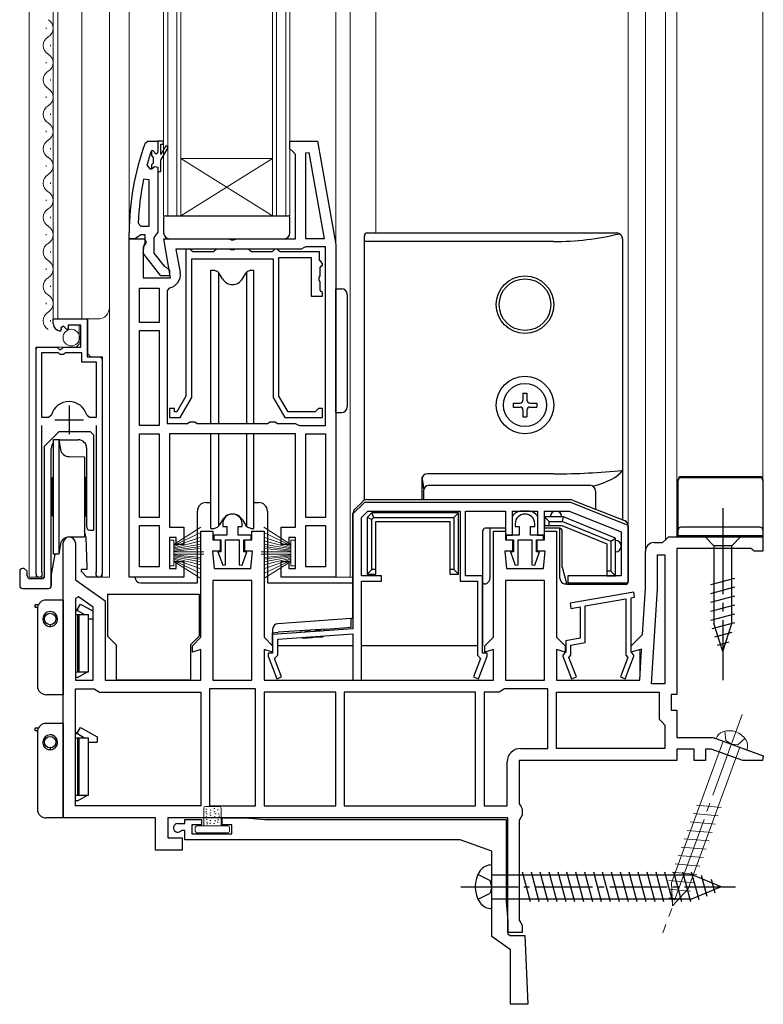
# Model space of a CAD drawing. Extents: x 0 to 990, y 0 to 1600.
# Drawn here: x 785 to 914, y 828 to 1000 of the extents above; entities that cross this region are included whole.
import ezdxf

# ---------------------------------------------------------------- set-up
doc = ezdxf.new("R2010")
doc.units = 0
doc.linetypes.add('YCENTER_1', pattern=[13, 10, -1, 1, -1])
doc.linetypes.add('YHIDDEN_1', pattern=[4, 3, -1])
for name, color, linetype, lineweight in [('YKK_11', 7, 'CONTINUOUS', 30), ('YKK_12', 2, 'CONTINUOUS', 13), ('YKK_13', 4, 'CONTINUOUS', 30)]:
    doc.layers.add(name, color=color, linetype=linetype, lineweight=lineweight)

msp = doc.modelspace()

# ---------------------------------------------------------------- linework, layer by layer
at = {"layer": 'YKK_11', "linetype": 'ByBlock', "lineweight": 30, "ltscale": 0.5}
for p, q in [((806.4, 978.62), (806.87, 978.95)), ((806.87, 978.95), (808.65, 978.95)), ((808.65, 978.95), (808.65, 977.05)), ((808.65, 973.65), (808.65, 963.1)), ((803.65, 961.95), (803.65, 962.95)), ((804.69, 961.95), (803.65, 961.95)), ((805.17, 962.3), (804.69, 961.95)), ((805.65, 962.65), (805.17, 962.3)), ((806.45, 962.65), (805.65, 962.65)), ((806.45, 961.24), (806.45, 962.65)), ((808.3, 962.62), (807.95, 962.15)), ((807.95, 962.15), (807.95, 959.45)), ((808.65, 963.1), (808.3, 962.62)), ((806.06, 959.43), (806.25, 960.84)), ((806.25, 960.84), (806.45, 961.24)), ((809.17, 955.45), (806.06, 959.43)), ((807.95, 959.45), (809.74, 957.14)), ((809.74, 957.14), (810.14, 956.95)), ((810.14, 956.95), (810.65, 956.45)), ((810.65, 956.45), (810.65, 955.45)), ((810.65, 955.45), (809.17, 955.45))]:
    msp.add_line(p, q, dxfattribs=at)
at = {"layer": 'YKK_11', "linetype": 'ByBlock', "lineweight": -2, "ltscale": 0.5}
for p, q in [((808.65, 978.95), (808.65, 977.05)), ((809.65, 978.95), (808.65, 978.95)), ((808.65, 978.95), (808.65, 977.05)), ((808.65, 978.95), (808.65, 977.05)), ((809.65, 978.45), (809.65, 978.95)), ((831.65, 977.65), (831.65, 978.95)), ((831.65, 978.95), (836.47, 978.95)), ((836.47, 978.95), (839.65, 960.95)), ((807.55, 977.28), (807.46, 977.14)), ((807.74, 977.35), (807.55, 977.28)), ((807.74, 977.35), (807.55, 977.28)), ((807.55, 977.28), (807.55, 976.44)), ((807.75, 977.35), (807.74, 977.35)), ((807.75, 977.35), (807.74, 977.35)), ((808.05, 977.05), (807.75, 977.35)), ((808.05, 977.05), (807.75, 977.35)), ((809.15, 976.65), (809.15, 978.45)), ((809.15, 978.45), (809.65, 978.45)), ((810, 978.12), (809.15, 976.65)), ((809.15, 975.65), (810.43, 977.87)), ((810.43, 977.87), (810, 978.12)), ((832.15, 977.15), (831.65, 977.65)), ((832.65, 976.65), (832.15, 977.15)), ((834.45, 976.92), (834.99, 976.96)), ((834.99, 976.96), (837.64, 961.95)), ((834.99, 976.96), (837.64, 961.95)), ((807.55, 976.44), (807.81, 976.14)), ((807.81, 976.14), (807.81, 975.15)), ((809.15, 973.65), (809.15, 975.65)), ((832.65, 961.95), (832.65, 976.65)), ((834.45, 961.95), (834.45, 976.92)), ((806.74, 974.78), (807.22, 974.15)), ((807.22, 974.15), (807.57, 974.15)), ((807.81, 975.15), (807.55, 974.85)), ((807.55, 974.85), (807.55, 974.15)), ((807.55, 974.15), (807.57, 974.15)), ((807.57, 974.15), (808.06, 974.52)), ((807.57, 974.15), (808.06, 974.52)), ((808.06, 974.52), (808.65, 974.45)), ((808.06, 974.52), (808.65, 974.45)), ((808.65, 974.45), (808.65, 973.65)), ((808.65, 974.45), (808.65, 973.65)), ((808.65, 973.65), (809.15, 973.65)), ((807.15, 972.22), (806.16, 972.32)), ((807.15, 964.15), (807.15, 972.22)), ((807.15, 964.15), (807.15, 972.22)), ((805.19, 964.67), (805.69, 964.15)), ((805.69, 964.15), (807.15, 964.15)), ((803.65, 902.95), (803.65, 961.95)), ((803.65, 961.95), (806.27, 961.95)), ((806.27, 961.95), (806.59, 961.37)), ((810.85, 955.15), (809.66, 961.95)), ((809.66, 961.95), (821.02, 961.95)), ((821.02, 961.95), (821.41, 961.76)), ((821.41, 961.76), (821.88, 961.76)), ((821.88, 961.76), (822.27, 961.95)), ((822.27, 961.95), (832.65, 961.95)), ((837.64, 961.95), (834.45, 961.95)), ((806.59, 961.37), (806.05, 960.5)), ((806.05, 960.5), (806.05, 955.15)), ((833.65, 960.15), (811.8, 960.15)), ((811.8, 960.15), (812.52, 956.04)), ((813.54, 960.15), (813.54, 934.51)), ((814.24, 960.15), (813.54, 960.15)), ((814.54, 959.85), (814.24, 960.15)), ((814.74, 959.65), (814.54, 959.85)), ((818.54, 959.85), (818.34, 959.65)), ((818.84, 960.15), (818.54, 959.85)), ((821.12, 960.15), (818.84, 960.15)), ((821.38, 960), (821.12, 960.15)), ((821.9, 960), (821.38, 960)), ((822.16, 960.15), (821.9, 960)), ((824.44, 960.15), (822.16, 960.15)), ((824.74, 959.85), (824.44, 960.15)), ((824.94, 959.65), (824.74, 959.85)), ((828.74, 959.85), (828.54, 959.65)), ((829.04, 960.15), (828.74, 959.85)), ((829.44, 960.15), (829.04, 960.15)), ((829.74, 959.85), (829.44, 960.15)), ((829.94, 959.65), (829.74, 959.85)), ((834.05, 960.35), (833.65, 960.15)), ((834.45, 960.55), (834.05, 960.35)), ((837.85, 960.55), (834.45, 960.55)), ((837.85, 929.35), (837.85, 960.55)), ((837.85, 929.35), (837.85, 960.55)), ((839.65, 960.95), (839.65, 902.95)), ((814.54, 934.25), (814.54, 958.45)), ((814.54, 958.45), (828.74, 958.45)), ((818.34, 959.65), (814.74, 959.65)), ((828.54, 959.65), (824.94, 959.65)), ((828.74, 958.45), (828.74, 934.25)), ((829.74, 934.51), (829.74, 958.65)), ((829.74, 958.65), (835.34, 958.65)), ((836.84, 959.65), (829.94, 959.65)), ((835.34, 958.65), (835.34, 951.95)), ((836.84, 958.15), (836.84, 959.65)), ((837.04, 957.95), (836.84, 958.15)), ((836.94, 956.95), (837.14, 957.15)), ((836.94, 955.46), (836.94, 956.95)), ((837.34, 957.65), (837.04, 957.95)), ((837.14, 957.15), (837.34, 957.35)), ((837.34, 957.35), (837.34, 957.65)), ((806.05, 955.15), (810.85, 955.15)), ((836.79, 955.2), (836.94, 955.46)), ((836.79, 954.69), (836.79, 955.2)), ((836.94, 954.43), (836.79, 954.69)), ((805.45, 947.35), (805.45, 953.35)), ((805.45, 953.35), (808.85, 953.35)), ((808.85, 953.35), (808.85, 947.35)), ((808.85, 953.35), (808.85, 947.35)), ((810.66, 953.38), (810.25, 952.89)), ((836.94, 952.95), (836.94, 954.43)), ((837.14, 952.75), (836.94, 952.95)), ((810.25, 952.89), (810.25, 929.75)), ((835.34, 951.95), (837.34, 951.95)), ((837.34, 952.55), (837.14, 952.75)), ((837.34, 951.95), (837.34, 952.55)), ((790.4, 947.14), (790.4, 947.95)), ((790.4, 947.95), (796.3, 947.95)), ((796.3, 947.95), (796.3, 941.35)), ((791.79, 946.1), (791.58, 945.85)), ((792.17, 946.69), (791.7, 946.42)), ((791.7, 946.42), (791.79, 946.1)), ((792.75, 946.11), (792.17, 946.69)), ((793, 946.21), (792.75, 946.11)), ((795.2, 946.85), (793, 946.85)), ((793, 946.85), (793, 946.21)), ((795.2, 943.05), (795.2, 946.85)), ((808.85, 947.35), (805.45, 947.35)), ((805.45, 929.35), (805.45, 945.95)), ((805.45, 945.95), (808.85, 945.95)), ((808.85, 945.95), (808.85, 929.35)), ((808.85, 945.95), (808.85, 929.35)), ((787.4, 903.5), (787.4, 943.05)), ((787.4, 943.05), (791.03, 943.05)), ((791.03, 943.05), (791.57, 942.59)), ((791.57, 942.59), (791.9, 942.75)), ((791.9, 942.75), (792.2, 943.05)), ((792.2, 943.05), (795.2, 943.05)), ((788.35, 942.05), (788.35, 930.85)), ((788.35, 942.05), (788.35, 930.85)), ((791.3, 942.05), (788.35, 942.05)), ((791.6, 941.75), (791.3, 942.05)), ((792.2, 941.75), (791.6, 941.75)), ((792.5, 942.05), (792.2, 941.75)), ((795.4, 942.05), (792.5, 942.05)), ((795.4, 940.45), (795.4, 942.05)), ((796.3, 941.35), (798.9, 941.35)), ((798.9, 941.35), (798.9, 903.5)), ((797.95, 940.45), (795.4, 940.45)), ((797.95, 930.85), (797.95, 940.45)), ((813.54, 934.51), (811.95, 931.75)), ((812.52, 930.75), (814.54, 934.25)), ((828.74, 934.25), (830.77, 930.75)), ((831.34, 931.75), (829.74, 934.51)), ((811.54, 932.35), (810.64, 932.35)), ((810.64, 932.35), (810.64, 930.75)), ((811.54, 931.75), (811.54, 932.35)), ((836.64, 932.35), (836.34, 932.05)), ((837.34, 932.35), (836.64, 932.35)), ((837.34, 930.75), (837.34, 932.35)), ((788.35, 930.85), (789.58, 930.85)), ((789.58, 930.85), (790.07, 931.21)), ((796.23, 931.21), (796.71, 930.85)), ((796.71, 930.85), (797.95, 930.85)), ((810.64, 930.75), (812.52, 930.75)), ((811.95, 931.75), (811.54, 931.75)), ((830.77, 930.75), (837.34, 930.75)), ((836.04, 931.75), (831.34, 931.75)), ((836.34, 932.05), (836.04, 931.75)), ((788.35, 929.35), (788.35, 903.98)), ((797.95, 903.98), (797.95, 929.35)), ((808.85, 929.35), (805.45, 929.35)), ((810.25, 929.75), (813.78, 929.75)), ((813.78, 929.75), (814.21, 930)), ((814.21, 930), (815.08, 930)), ((815.08, 930), (815.51, 929.75)), ((815.51, 929.75), (827.78, 929.75)), ((827.78, 929.75), (828.21, 930)), ((828.21, 930), (829.08, 930)), ((829.08, 930), (829.51, 929.75)), ((829.51, 929.75), (832.55, 929.75)), ((832.55, 929.75), (832.95, 929.55)), ((832.95, 929.55), (833.35, 929.35)), ((833.35, 929.35), (837.85, 929.35)), ((805.45, 913.35), (805.45, 927.95)), ((805.45, 927.95), (808.85, 927.95)), ((808.85, 927.95), (808.85, 913.35)), ((808.85, 927.95), (808.85, 913.35)), ((832.65, 927.95), (810.65, 927.95)), ((810.65, 927.95), (810.65, 911.65)), ((832.65, 911.65), (832.65, 927.95)), ((834.45, 913.35), (834.45, 927.95)), ((834.45, 913.35), (834.45, 927.95)), ((834.45, 927.95), (837.85, 927.95)), ((837.85, 927.95), (837.85, 913.35)), ((844.65, 915.95), (842.65, 913.95)), ((880.65, 915.95), (844.65, 915.95)), ((890.65, 911.95), (880.65, 915.95)), ((842.65, 913.95), (842.65, 893.92)), ((844.15, 913.32), (845.27, 914.45)), ((845.27, 914.45), (861.35, 914.45)), ((861.35, 914.45), (861.35, 902.25)), ((862.25, 903.15), (862.25, 914.45)), ((862.25, 914.45), (869.25, 914.45)), ((869.25, 914.45), (869.25, 910.25)), ((870.45, 910.25), (870.45, 914.45)), ((870.45, 914.45), (874.85, 914.45)), ((874.85, 914.45), (874.85, 910.25)), ((876.05, 910.25), (876.05, 914.45)), ((876.05, 914.45), (880.36, 914.45)), ((880.36, 914.45), (889.45, 910.81)), ((808.85, 913.35), (805.45, 913.35)), ((805.45, 904.75), (805.45, 911.95)), ((805.45, 904.75), (805.45, 911.95)), ((805.45, 911.95), (808.85, 911.95)), ((808.85, 911.95), (808.85, 904.75)), ((819.94, 912.24), (819.94, 911.74)), ((819.94, 911.74), (820.64, 911.74)), ((820.64, 911.74), (820.64, 910.24)), ((822.64, 910.24), (822.64, 911.74)), ((822.64, 911.74), (823.34, 911.74)), ((823.34, 911.74), (823.34, 912.24)), ((837.85, 913.35), (834.45, 913.35)), ((834.45, 904.75), (834.45, 911.95)), ((834.45, 904.75), (834.45, 911.95)), ((834.45, 911.95), (837.85, 911.95)), ((837.85, 911.95), (837.85, 904.75)), ((844.15, 903.15), (844.15, 913.32)), ((870.94, 912.24), (870.94, 911.74)), ((870.94, 911.74), (871.64, 911.74)), ((871.64, 911.74), (871.64, 910.24)), ((873.64, 910.24), (873.64, 911.74)), ((873.64, 911.74), (874.34, 911.74)), ((874.34, 911.74), (874.34, 912.24)), ((890.65, 901.95), (890.65, 911.95)), ((810.65, 911.65), (813.15, 911.65)), ((813.15, 911.65), (813.15, 908.65)), ((816.15, 892.45), (816.15, 910.95)), ((816.15, 910.95), (818.25, 910.95)), ((818.25, 910.95), (818.25, 909.45)), ((820.64, 910.24), (818.39, 910.24)), ((818.39, 910.24), (818.39, 909.44)), ((824.89, 910.24), (822.64, 910.24)), ((824.89, 909.44), (824.89, 910.24)), ((825.05, 909.45), (825.05, 910.95)), ((825.05, 910.95), (827.15, 910.95)), ((827.15, 910.95), (827.15, 892.45)), ((830.15, 908.65), (830.15, 911.65)), ((830.15, 911.65), (832.65, 911.65)), ((867.15, 892.45), (867.15, 910.95)), ((867.15, 910.95), (869.25, 910.95)), ((869.25, 910.95), (869.25, 909.45)), ((869.25, 910.25), (870.45, 910.25)), ((871.64, 910.24), (869.39, 910.24)), ((869.39, 910.24), (869.39, 909.44)), ((875.89, 910.24), (873.64, 910.24)), ((874.85, 910.25), (876.05, 910.25)), ((875.89, 909.44), (875.89, 910.24)), ((876.05, 909.45), (876.05, 910.95)), ((876.05, 910.95), (878.15, 910.95)), ((878.15, 910.95), (878.15, 892.45)), ((889.45, 910.81), (889.45, 903.15)), ((792.15, 860.95), (792.15, 908.9)), ((794.25, 908.9), (794.25, 902.45)), ((811.85, 909.85), (810.65, 909.85)), ((810.65, 909.85), (810.65, 904.45)), ((811.85, 908.65), (811.85, 909.85)), ((813.15, 908.65), (811.85, 908.65)), ((818.25, 909.45), (819.5, 909.45)), ((818.39, 909.44), (819.64, 909.44)), ((819.5, 909.45), (819.5, 907.45)), ((819.64, 909.44), (819.64, 907.34)), ((820.44, 905.09), (820.44, 909.44)), ((820.44, 909.44), (822.84, 909.44)), ((822.84, 909.44), (822.84, 905.09)), ((823.64, 907.34), (823.64, 909.44)), ((823.64, 909.44), (824.89, 909.44)), ((823.8, 907.45), (823.8, 909.45)), ((823.8, 909.45), (825.05, 909.45)), ((831.45, 908.65), (830.15, 908.65)), ((832.65, 909.85), (831.45, 909.85)), ((831.45, 909.85), (831.45, 908.65)), ((832.65, 904.45), (832.65, 909.85)), ((869.25, 909.45), (870.5, 909.45)), ((869.39, 909.44), (870.64, 909.44)), ((870.5, 909.45), (870.5, 907.45)), ((870.64, 909.44), (870.64, 907.34)), ((871.44, 905.09), (871.44, 909.44)), ((871.44, 909.44), (873.84, 909.44)), ((873.84, 909.44), (873.84, 905.09)), ((874.64, 907.34), (874.64, 909.44)), ((874.64, 909.44), (875.89, 909.44)), ((874.8, 907.45), (874.8, 909.45)), ((874.8, 909.45), (876.05, 909.45)), ((895.15, 908.95), (896.65, 908.95)), ((896.65, 908.95), (897.15, 909.45)), ((897.15, 909.45), (897.65, 909.95)), ((897.65, 909.95), (914.15, 909.95)), ((914.15, 909.95), (914.15, 907.45)), ((819.5, 907.45), (818.15, 907.45)), ((818.15, 907.45), (818.45, 904.45)), ((819.64, 907.34), (819.11, 907.34)), ((819.11, 907.34), (819.95, 905.01)), ((823.34, 905.01), (824.18, 907.34)), ((824.18, 907.34), (823.64, 907.34)), ((825.15, 907.45), (823.8, 907.45)), ((824.85, 904.45), (825.15, 907.45)), ((870.5, 907.45), (869.15, 907.45)), ((869.15, 907.45), (869.45, 904.45)), ((870.64, 907.34), (870.11, 907.34)), ((870.11, 907.34), (870.95, 905.01)), ((874.34, 905.01), (875.18, 907.34)), ((875.18, 907.34), (874.64, 907.34)), ((876.15, 907.45), (874.8, 907.45)), ((875.85, 904.45), (876.15, 907.45)), ((893.65, 900.95), (893.65, 907.45)), ((895.75, 900.88), (895.75, 906.85)), ((895.75, 906.85), (897.05, 906.85)), ((897.05, 906.85), (897.05, 884.35)), ((897.05, 906.85), (897.05, 884.35)), ((912.05, 907.95), (899.15, 907.95)), ((899.15, 907.95), (899.15, 882.45)), ((912.35, 907.7), (912.05, 907.95)), ((912.64, 907.45), (912.35, 907.7)), ((914.15, 907.45), (912.64, 907.45)), ((811.85, 904.45), (811.85, 905.65)), ((811.85, 905.65), (813.15, 905.65)), ((813.15, 905.65), (813.15, 902.95)), ((819.95, 905.01), (820.44, 905.09)), ((822.84, 905.09), (823.34, 905.01)), ((830.15, 902.95), (830.15, 905.65)), ((830.15, 905.65), (831.45, 905.65)), ((831.45, 905.65), (831.45, 904.45)), ((870.95, 905.01), (871.44, 905.09)), ((873.84, 905.09), (874.34, 905.01)), ((788.35, 903.98), (788.4, 903.81)), ((797.89, 903.81), (797.95, 903.98)), ((808.85, 904.75), (805.45, 904.75)), ((810.65, 904.45), (811.85, 904.45)), ((818.45, 904.45), (824.85, 904.45)), ((831.45, 904.45), (832.65, 904.45)), ((837.85, 904.75), (834.45, 904.75)), ((847.65, 903.15), (844.15, 903.15)), ((847.65, 902.25), (847.65, 903.15)), ((865.25, 903.15), (862.25, 903.15)), ((865.25, 889.65), (865.25, 903.15)), ((869.45, 904.45), (875.85, 904.45)), ((889.45, 903.15), (880.15, 903.15)), ((880.15, 903.15), (880.15, 901.95)), ((794.25, 902.45), (799.45, 898.8)), ((813.15, 902.95), (803.65, 902.95)), ((818.25, 902.35), (818.25, 884.95)), ((818.25, 902.35), (818.25, 884.95)), ((825.05, 902.35), (818.25, 902.35)), ((825.05, 884.95), (825.05, 902.35)), ((839.65, 902.95), (830.15, 902.95)), ((844.15, 884.95), (844.15, 902.25)), ((844.15, 902.25), (847.65, 902.25)), ((861.35, 902.25), (864.35, 902.25)), ((864.35, 902.25), (864.35, 889.32)), ((869.25, 902.35), (869.25, 884.95)), ((869.25, 902.35), (869.25, 884.95)), ((876.05, 902.35), (869.25, 902.35)), ((876.05, 884.95), (876.05, 902.35)), ((880.15, 901.95), (890.65, 901.95)), ((891.62, 900.34), (880.52, 898.38)), ((891.77, 899.45), (891.62, 900.34)), ((893.15, 892.95), (893.65, 900.95)), ((894.71, 884.35), (895.75, 900.88)), ((794.79, 899.5), (794.25, 899.22)), ((794.25, 899.22), (794.25, 884.95)), ((794.25, 899.22), (794.25, 884.95)), ((797.35, 897.71), (794.79, 899.5)), ((799.45, 898.8), (799.45, 884.95)), ((880.52, 898.38), (880.67, 897.49)), ((883.15, 897.93), (890.25, 899.18)), ((890.25, 899.18), (890.25, 889.3)), ((891.15, 899.34), (891.77, 899.45)), ((891.15, 889.85), (891.15, 899.34)), ((797.35, 884.95), (797.35, 897.71)), ((880.67, 897.49), (882.25, 897.77)), ((882.25, 897.77), (882.25, 892.29)), ((883.15, 891.53), (883.15, 897.93)), ((842.65, 893.92), (828.65, 892.95)), ((828.65, 892.95), (828.65, 889.65)), ((829.55, 892.11), (842.65, 893.02)), ((842.65, 893.02), (842.65, 884.95)), ((891.15, 890.95), (893.15, 892.95)), ((814.65, 890.95), (816.15, 892.45)), ((827.15, 892.45), (828.65, 890.95)), ((829.55, 889.32), (829.55, 892.11)), ((865.65, 890.95), (867.15, 892.45)), ((878.15, 892.45), (879.65, 890.95)), ((882.25, 892.29), (879.75, 891.85)), ((879.75, 891.85), (879.75, 889.85)), ((880.65, 891.09), (883.15, 891.53)), ((814.65, 889.88), (814.65, 890.95)), ((816.15, 890.29), (814.65, 889.88)), ((816.15, 884.95), (816.15, 890.29)), ((828.65, 889.88), (827.15, 890.29)), ((827.15, 890.29), (827.15, 884.95)), ((828.65, 889.65), (827.85, 889.65)), ((827.85, 889.65), (827.85, 889.15)), ((828.65, 890.95), (828.65, 889.88)), ((866.05, 889.65), (865.25, 889.65)), ((865.65, 889.88), (865.65, 890.95)), ((867.15, 890.29), (865.65, 889.88)), ((866.05, 889.15), (866.05, 889.65)), ((867.15, 884.95), (867.15, 890.29)), ((879.65, 889.88), (878.15, 890.29)), ((878.15, 890.29), (878.15, 884.95)), ((879.55, 889.65), (879.25, 889.35)), ((879.75, 889.85), (879.55, 889.65)), ((879.65, 890.95), (879.65, 889.88)), ((880.65, 889.3), (880.65, 891.09)), ((891.15, 889.88), (891.15, 890.95)), ((892.99, 890.38), (891.15, 889.88)), ((891.35, 889.65), (891.15, 889.85)), ((891.65, 889.35), (891.35, 889.65)), ((892.65, 884.95), (892.99, 890.38)), ((827.85, 889.15), (829.38, 885.23)), ((828.97, 888.75), (829.55, 889.32)), ((830.22, 885.56), (828.97, 888.75)), ((864.92, 888.75), (863.68, 885.56)), ((864.35, 889.32), (864.92, 888.75)), ((864.52, 885.23), (866.05, 889.15)), ((879.25, 889.35), (879.25, 889.15)), ((879.25, 889.15), (880.78, 885.23)), ((880.29, 888.95), (880.65, 889.3)), ((881.62, 885.56), (880.29, 888.95)), ((890.6, 888.95), (889.28, 885.56)), ((890.12, 885.23), (891.65, 889.15)), ((890.25, 889.3), (890.6, 888.95)), ((891.65, 889.15), (891.65, 889.35)), ((794.25, 884.95), (797.35, 884.95)), ((799.45, 884.95), (816.15, 884.95)), ((818.25, 884.95), (825.05, 884.95)), ((827.15, 884.95), (867.15, 884.95)), ((829.38, 885.23), (830.22, 885.56)), ((842.65, 884.95), (844.15, 884.95)), ((863.68, 885.56), (864.52, 885.23)), ((869.25, 884.95), (876.05, 884.95)), ((878.15, 884.95), (892.65, 884.95)), ((880.78, 885.23), (881.62, 885.56)), ((889.28, 885.56), (890.12, 885.23)), ((897.05, 884.35), (894.71, 884.35)), ((794.25, 863.05), (794.25, 883.45)), ((794.25, 883.45), (797.52, 883.45)), ((797.52, 883.45), (797.98, 883.15)), ((797.98, 883.15), (798.44, 882.85)), ((798.44, 882.85), (816.15, 882.85)), ((816.15, 882.85), (816.15, 863.05)), ((817.65, 883.45), (817.65, 863.05)), ((817.65, 883.45), (817.65, 863.05)), ((825.65, 883.45), (817.65, 883.45)), ((825.65, 863.05), (825.65, 883.45)), ((827.15, 882.85), (827.15, 863.05)), ((827.15, 882.85), (827.15, 863.05)), ((839.65, 882.85), (827.15, 882.85)), ((839.65, 863.05), (839.65, 882.85)), ((864.05, 882.85), (841.15, 882.85)), ((864.05, 882.85), (841.15, 882.85)), ((841.15, 882.85), (841.15, 863.05)), ((864.05, 863.05), (864.05, 882.85)), ((865.55, 882.85), (865.55, 863.05)), ((865.55, 882.85), (865.55, 863.05)), ((868.16, 882.85), (865.55, 882.85)), ((868.62, 883.15), (868.16, 882.85)), ((869.07, 883.45), (868.62, 883.15)), ((876.65, 883.45), (869.07, 883.45)), ((876.65, 873.05), (876.65, 883.45)), ((878.15, 873.05), (878.15, 882.85)), ((878.15, 882.85), (896.05, 882.85)), ((896.05, 882.85), (896.05, 878.15)), ((899.15, 882.45), (898.15, 882.45)), ((898.15, 882.45), (898.15, 879.75)), ((898.15, 879.75), (899.15, 879.75)), ((899.15, 879.75), (899.15, 874.95)), ((896.05, 878.15), (896.55, 877.65)), ((896.55, 877.65), (897.05, 877.15)), ((897.05, 877.15), (897.05, 873.05)), ((899.15, 874.95), (905.49, 874.95)), ((905.49, 874.95), (914.2, 871.77)), ((871.85, 873.05), (876.65, 873.05)), ((897.05, 873.05), (878.15, 873.05)), ((897.05, 873.05), (878.15, 873.05)), ((902.15, 872.95), (899.15, 872.95)), ((899.15, 872.95), (899.15, 870.95)), ((902.15, 870.95), (902.15, 872.95)), ((905.14, 872.95), (904.15, 872.95)), ((904.15, 872.95), (904.15, 870.95)), ((910.63, 870.95), (905.14, 872.95)), ((869.55, 863.05), (869.55, 870.75)), ((899.15, 870.95), (871.65, 870.95)), ((871.65, 870.95), (871.65, 863.41)), ((904.15, 870.95), (902.15, 870.95)), ((914.06, 870.95), (910.63, 870.95)), ((914.2, 871.77), (914.06, 870.95)), ((816.15, 863.05), (794.25, 863.05)), ((816.15, 863.05), (794.25, 863.05)), ((817.65, 863.05), (825.65, 863.05)), ((827.15, 863.05), (839.65, 863.05)), ((841.15, 863.05), (864.05, 863.05)), ((865.55, 863.05), (869.55, 863.05)), ((871.65, 863.41), (871.9, 862.98)), ((871.9, 862.98), (872.15, 862.55)), ((872.15, 862.55), (872.15, 861.45)), ((808.25, 860.95), (792.15, 860.95)), ((808.25, 855.35), (808.25, 860.95)), ((869.65, 860.95), (810.35, 860.95)), ((810.35, 860.95), (810.35, 857.45)), ((813.35, 859.95), (813.35, 860.65)), ((813.35, 860.65), (816.25, 860.65)), ((816.25, 860.65), (816.25, 859.75)), ((819.85, 859.75), (819.85, 860.95)), ((819.85, 860.95), (823.85, 860.95)), ((823.85, 860.95), (827.28, 860.65)), ((827.28, 860.65), (869.35, 860.65)), ((869.35, 860.65), (869.35, 846.37)), ((869.65, 840.95), (869.65, 860.95)), ((871.9, 861.01), (871.65, 860.58)), ((871.65, 860.58), (871.65, 843.11)), ((872.15, 861.45), (871.9, 861.01)), ((812.1, 859.95), (813.35, 859.95)), ((812.83, 858.75), (812.62, 858.66)), ((813.35, 858.75), (812.83, 858.75)), ((813.35, 857.15), (813.35, 858.75)), ((816.25, 859.75), (814.55, 859.75)), ((814.55, 859.75), (814.55, 858.15)), ((821.55, 859.75), (819.85, 859.75)), ((821.55, 858.15), (821.55, 859.75)), ((810.35, 857.45), (812.85, 857.45)), ((812.85, 857.45), (812.85, 855.35)), ((861.35, 857.15), (813.35, 857.15)), ((814.55, 858.15), (821.55, 858.15)), ((866.85, 855.15), (861.35, 857.15)), ((812.85, 855.35), (808.25, 855.35)), ((866.85, 840.26), (866.85, 855.15)), ((869.35, 846.37), (869.65, 842.95)), ((871.65, 843.11), (871.9, 842.68)), ((869.65, 842.95), (869.65, 840.74)), ((871.9, 842.68), (872.15, 842.25)), ((872.15, 842.25), (872.15, 840.95)), ((870.15, 837.95), (866.85, 840.26)), ((872.15, 840.95), (869.65, 840.95)), ((869.65, 840.74), (870.06, 840.45)), ((870.06, 840.45), (872.65, 840.45)), ((872.65, 840.45), (873.15, 828.45)), ((870.15, 828.45), (870.15, 837.95)), ((873.15, 828.45), (870.15, 828.45))]:
    msp.add_line(p, q, dxfattribs=at)
at = {"layer": 'YKK_11', "ltscale": 0.5}
for p, q in [((793.15, 932.85), (793.15, 927.85)), ((790.65, 930.35), (795.65, 930.35))]:
    msp.add_line(p, q, dxfattribs=at)
at = {"layer": 'YKK_11', "linetype": 'ByBlock', "lineweight": 30, "ltscale": 0.5}
msp.add_arc((849.65, 962.95), 46, 160.083, 180, dxfattribs=at)
at = {"layer": 'YKK_11', "linetype": 'ByBlock', "lineweight": -2, "ltscale": 0.5}
for centre, radius, start, end in [((849.65, 963), 44.5, 161.4662, 164.6471), ((808.35, 977.05), 0.3, 180, 0), ((808.35, 977.05), 0.3, 180, 0), ((852.56, 962.58), 47.41, 168.1492, 177.4785), ((810.26, 955.65), 2.3, 280.0497, 10), ((791.7, 947.14), 1.3, 180, 264.7841), ((793.15, 930.35), 3.2, 90, 164.3194), ((793.15, 930.35), 3.2, 15.6806, 90), ((821.64, 912.24), 1.7, 360, 180), ((872.64, 912.24), 1.7, 360, 180), ((793.2, 908.9), 1.05, 360, 180), ((895.15, 907.45), 1.5, 90, 180), ((787.95, 903.5), 0.55, 180, 34.5604), ((798.35, 903.5), 0.55, 145.4394, 0), ((871.85, 870.75), 2.3, 90, 180), ((812.1, 859.2), 0.75, 90, 314.4153)]:
    msp.add_arc(centre, radius, start, end, dxfattribs=at)
at = {"layer": 'YKK_12'}
for p, q in [((786.2, 1078.93), (786.2, 902.95)), ((790.4, 1078.93), (790.4, 947.95)), ((791.2, 1078.93), (791.2, 947.95)), ((795.4, 1078.93), (795.4, 947.95)), ((800.2, 1078.93), (800.2, 902.95)), ((846.65, 1078.93), (846.65, 962.95)), ((890.65, 1078.93), (890.65, 911.86)), ((893.65, 1078.9), (893.65, 907.45)), ((897.15, 1078.93), (897.15, 909.45)), ((899.15, 1078.93), (899.15, 909.95)), ((914.15, 1078.93), (914.15, 909.95)), ((790.4, 947.95), (798.2, 947.95)), ((796.4, 941.85), (796.4, 947.95)), ((794.9, 943.55), (794.9, 946.85)), ((787.9, 943.05), (794.4, 943.05)), ((794.9, 943.55), (794.4, 943.05)), ((787.4, 902.95), (787.4, 942.55)), ((796.4, 941.85), (796.9, 941.35)), ((796.9, 941.35), (798.4, 941.35)), ((798.9, 902.95), (798.9, 940.85)), ((786.2, 902.95), (788.86, 902.95)), ((798.35, 902.95), (800.2, 902.95)), ((892.65, 890.28), (892.65, 885.27))]:
    msp.add_line(p, q, dxfattribs=at)
at = {"layer": 'YKK_12', "ltscale": 1.5}
for p, q in [((803.65, 1078.93), (803.65, 959.45)), ((839.65, 1078.93), (839.65, 958.92)), ((842.15, 1078.93), (842.15, 902.95)), ((812.65, 975.95), (828.65, 965.95)), ((812.65, 965.95), (828.65, 975.95)), ((838.65, 902.95), (842.65, 902.95))]:
    msp.add_line(p, q, dxfattribs=at)
at = {"layer": 'YKK_12', "linetype": 'Continuous', "ltscale": 1.5}
for p, q in [((809.65, 1078.93), (809.65, 965.95)), ((810.35, 1078.93), (810.35, 965.95)), ((811.95, 965.95), (811.95, 1078.93)), ((812.65, 965.95), (812.65, 1078.93)), ((828.65, 1078.93), (828.65, 965.95)), ((829.35, 1078.93), (829.35, 965.95)), ((830.95, 965.95), (830.95, 1078.93)), ((831.65, 965.95), (831.65, 1078.93)), ((812.65, 975.95), (828.65, 975.95)), ((809.65, 965.95), (812.65, 965.95)), ((812.65, 965.95), (828.65, 965.95)), ((828.65, 965.95), (831.65, 965.95))]:
    msp.add_line(p, q, dxfattribs=at)
at = {"layer": 'YKK_12', "linetype": 'Continuous'}
for p, q in [((789.14, 998.54), (789.14, 998.74)), ((789.9, 995.54), (789.9, 995.74)), ((789.14, 992.54), (789.14, 992.74)), ((789.9, 989.54), (789.9, 989.74)), ((789.14, 986.54), (789.14, 986.74)), ((789.9, 983.54), (789.9, 983.74)), ((789.14, 980.54), (789.14, 980.74)), ((789.9, 977.54), (789.9, 977.74)), ((789.14, 974.54), (789.14, 974.74)), ((789.9, 971.54), (789.9, 971.74)), ((789.14, 968.54), (789.14, 968.74)), ((789.9, 965.54), (789.9, 965.74)), ((789.14, 962.54), (789.14, 962.74)), ((789.9, 959.54), (789.9, 959.74)), ((789.14, 956.54), (789.14, 956.74)), ((789.9, 953.54), (789.9, 953.74)), ((789.14, 950.54), (789.14, 950.74)), ((789.9, 947.54), (789.9, 947.74))]:
    msp.add_line(p, q, dxfattribs=at)
for centre, start, end in [((788.68, 998.64), 299.2025, 60.7975), ((790.36, 995.64), 119.2025, 240.7975), ((788.68, 992.64), 299.2025, 60.7975), ((790.36, 989.64), 119.2025, 240.7975), ((788.68, 986.64), 299.2025, 60.7975), ((790.36, 983.64), 119.2025, 240.7975), ((788.68, 980.64), 299.2025, 60.7975), ((790.36, 977.64), 119.2025, 240.7975), ((788.68, 974.64), 299.2025, 60.7975), ((790.36, 971.64), 119.2025, 240.7975), ((788.68, 968.64), 299.2025, 60.7975), ((790.36, 965.64), 119.2025, 240.7975), ((788.68, 962.64), 299.2025, 60.7975), ((790.36, 959.64), 119.2025, 240.7975), ((788.68, 956.64), 299.2025, 60.7975), ((790.36, 953.64), 119.2025, 240.7975), ((788.68, 950.64), 299.2025, 60.7975), ((790.36, 947.64), 119.2025, 240.7975)]:
    msp.add_arc(centre, 1.72, start, end, dxfattribs=at)
at = {"layer": 'YKK_12'}
for centre, radius, start, end in [((798.2, 949.95), 2, 270, 0), ((787.9, 942.55), 0.5, 90, 180), ((798.4, 940.85), 0.5, 0, 90)]:
    msp.add_arc(centre, radius, start, end, dxfattribs=at)
at = {"layer": 'YKK_13', "ltscale": 1.5}
for p, q in [((809.65, 965.65), (809.65, 962.95)), ((809.95, 965.95), (831.35, 965.95)), ((831.65, 962.95), (831.65, 965.65)), ((810.65, 961.95), (830.65, 961.95)), ((839.65, 953.23), (840.65, 953.23)), ((839.65, 944.23), (839.65, 953.23)), ((841.65, 952.23), (841.65, 944.23)), ((839.65, 940.63), (839.65, 944.23)), ((841.65, 944.23), (841.65, 940.63)), ((839.65, 931.63), (839.65, 940.63)), ((841.65, 940.63), (841.65, 932.63)), ((839.65, 931.63), (840.65, 931.63)), ((913.65, 920.45), (899.85, 920.45)), ((899.35, 909.95), (899.35, 919.95)), ((899.85, 920.29), (913.65, 920.29)), ((914.15, 919.95), (914.15, 909.45)), ((817.04, 915.95), (817.89, 915.95)), ((825.39, 915.95), (826.24, 915.95)), ((815.54, 901.95), (815.54, 914.45)), ((827.74, 914.45), (827.74, 901.95)), ((914.15, 910.15), (899.35, 910.15)), ((899.35, 910.08), (914.15, 910.08)), ((913.65, 911.65), (899.85, 911.65)), ((805.64, 901.95), (815.54, 901.95)), ((827.74, 901.95), (842.65, 901.95)), ((799.85, 899.95), (815.85, 899.95)), ((799.85, 899.95), (799.85, 892.65)), ((815.85, 899.95), (815.85, 892.65)), ((799.85, 892.65), (801.35, 891.15)), ((801.35, 891.15), (801.35, 884.95)), ((815.85, 892.65), (814.35, 891.15)), ((814.35, 891.15), (814.35, 884.95)), ((814.35, 884.95), (801.35, 884.95)), ((807.1, 884.68), (807.1, 884.65))]:
    msp.add_line(p, q, dxfattribs=at)
at = {"layer": 'YKK_13'}
for p, q in [((844.65, 962.3), (844.65, 962.45)), ((844.65, 961.74), (844.65, 962.3)), ((844.65, 916.36), (844.65, 961.74)), ((845.15, 962.95), (888.65, 962.95)), ((889.65, 961.95), (889.65, 922.16)), ((877.65, 961.45), (844.65, 961.45)), ((872.3, 935), (873, 935)), ((872.3, 935), (872.3, 933.8)), ((873, 935), (873, 933.8)), ((870.6, 933.3), (870.6, 932.6)), ((870.6, 933.3), (871.8, 933.3)), ((870.6, 932.6), (871.8, 932.6)), ((873.5, 933.3), (874.7, 933.3)), ((873.5, 932.6), (874.7, 932.6)), ((874.7, 933.3), (874.7, 932.6)), ((872.3, 932.1), (872.3, 930.9)), ((872.3, 930.9), (873, 930.9)), ((873, 932.1), (873, 930.9)), ((788.9, 925.75), (791.4, 928.25)), ((796.9, 928.25), (791.4, 928.25)), ((796.9, 928.25), (797.4, 927.75)), ((797.4, 927.75), (797.4, 911.13)), ((788.9, 903.15), (788.9, 925.75)), ((790.45, 926.95), (791.36, 926.95)), ((790.45, 906.95), (790.45, 926.95)), ((791.36, 926.95), (791.67, 925.18)), ((791.36, 926.95), (791.36, 906.95)), ((791.55, 926.88), (794.75, 926.88)), ((790.05, 903.37), (790.05, 925.38)), ((793.15, 923.95), (795.85, 923.92)), ((795.85, 923.92), (795.85, 909.97)), ((796.25, 911.63), (796.25, 925.38)), ((889.65, 922.16), (889.65, 920.68)), ((854.95, 918.95), (854.74, 920.36)), ((855.04, 918.36), (854.74, 920.36)), ((877.65, 920.95), (855.65, 920.95)), ((889.65, 920.68), (889.65, 912.94)), ((790.25, 913.65), (790.25, 920.25)), ((796.05, 920.25), (796.05, 913.65)), ((854.65, 919.95), (854.65, 916.45)), ((855.95, 918.95), (883.95, 918.95)), ((854.95, 917.95), (854.95, 916.45)), ((884.95, 917.95), (884.95, 914.79)), ((842.94, 914.74), (844.35, 916.15)), ((845.06, 916.45), (880.56, 916.45)), ((880.92, 916.38), (890.01, 912.79)), ((842.65, 896), (842.65, 914.03)), ((845.95, 914.15), (845.15, 913.35)), ((861.05, 914.15), (845.95, 914.15)), ((846.28, 913.34), (845.95, 914.15)), ((860.24, 913.34), (861.05, 914.15)), ((861.05, 903.45), (861.05, 914.15)), ((873.15, 914.45), (872.15, 914.45)), ((876.85, 912.64), (876.05, 913.45)), ((876.05, 913.45), (876.05, 911.95)), ((877.05, 913.45), (876.05, 913.45)), ((879.05, 913.45), (877.05, 913.45)), ((879.35, 913.45), (879.05, 913.45)), ((879.19, 912.64), (879.35, 913.45)), ((888.45, 909.75), (879.35, 913.45)), ((845.95, 913.01), (845.15, 913.35)), ((845.15, 913.35), (845.15, 903.45)), ((845.95, 913.01), (846.28, 913.34)), ((845.95, 904.25), (845.95, 913.01)), ((846.28, 913.34), (860.24, 913.34)), ((846.65, 912.65), (859.55, 912.65)), ((846.65, 904.25), (846.65, 912.65)), ((859.55, 912.65), (859.55, 904.25)), ((860.24, 913.34), (860.24, 904.25)), ((876.05, 911.95), (876.85, 911.95)), ((876.85, 911.95), (876.85, 912.64)), ((876.85, 912.64), (879.19, 912.64)), ((876.85, 911.95), (879.05, 911.95)), ((879.05, 911.95), (886.95, 908.74)), ((879.19, 912.64), (887.64, 909.2)), ((890.65, 911.86), (890.65, 902.15)), ((796.05, 909.95), (795.85, 911.08)), ((796.75, 911.13), (797.4, 911.13)), ((865.25, 910.95), (865.25, 890.95)), ((869.25, 911.45), (865.75, 911.45)), ((866.55, 911.45), (866.55, 902.75)), ((878.65, 911.45), (876.05, 911.45)), ((878.75, 902.75), (878.75, 911.44)), ((879.15, 904.65), (879.15, 910.95)), ((791.67, 908.71), (791.36, 906.95)), ((793.15, 909.95), (795.85, 909.97)), ((796.05, 909.95), (796.23, 904.65)), ((886.95, 908.74), (886.95, 903.95)), ((887.64, 909.2), (888.45, 909.75)), ((887.64, 909.2), (887.64, 903.95)), ((888.45, 909.35), (888.45, 909.75)), ((888.45, 907.35), (888.45, 909.35)), ((790.68, 906.95), (790.05, 903.37)), ((791.36, 906.95), (790.45, 906.95)), ((888.45, 903.15), (888.45, 907.35)), ((784.55, 903.95), (784.55, 901.45)), ((785.35, 904.45), (785.05, 904.45)), ((785.85, 903.95), (785.35, 904.45)), ((785.85, 903.15), (785.85, 903.95)), ((790.05, 903.37), (790.05, 901.45)), ((790.05, 901.45), (790.05, 903.37)), ((796.25, 904.25), (795.25, 904.25)), ((795.25, 904.25), (795.25, 903.95)), ((795.25, 903.95), (796.25, 902.95)), ((796.23, 904.65), (796.25, 904.25)), ((845.95, 904.25), (845.15, 903.45)), ((845.15, 903.45), (846.65, 903.45)), ((846.65, 904.25), (845.95, 904.25)), ((846.65, 903.45), (846.65, 904.25)), ((860.24, 904.25), (859.55, 904.25)), ((859.55, 904.25), (859.55, 903.45)), ((859.55, 903.45), (861.05, 903.45)), ((860.24, 904.25), (861.05, 903.45)), ((879.15, 904.65), (879.95, 901.65)), ((887.64, 903.95), (886.95, 903.95)), ((886.95, 903.95), (886.95, 903.15)), ((886.95, 903.15), (888.45, 903.15)), ((887.64, 903.95), (888.45, 903.15)), ((788.4, 902.65), (786.35, 902.65)), ((798.35, 902.95), (796.25, 902.95)), ((865.55, 901.75), (865.25, 901.75)), ((879.92, 901.75), (879.75, 901.75)), ((890.15, 901.65), (879.95, 901.65)), ((785.05, 900.95), (789.55, 900.95)), ((842.35, 895.7), (829.58, 894.81)), ((842.35, 895.67), (842.35, 895.7)), ((842.35, 895.7), (842.37, 895.7)), ((842.35, 895.1), (842.35, 895.67)), ((842.35, 894.2), (842.35, 895.1)), ((828.65, 893.81), (828.65, 893.45)), ((828.65, 893.45), (828.65, 893.24)), ((828.65, 893.24), (829.59, 893.31)), ((828.65, 890.95), (828.65, 893.24)), ((837.98, 893.89), (829.59, 893.31)), ((833.65, 893.29), (833.65, 893.59)), ((835.15, 893.67), (835.15, 893.7)), ((835.15, 893.67), (835.15, 893.4)), ((836.15, 893.74), (836.15, 893.77)), ((836.15, 893.47), (836.15, 893.74)), ((837.65, 893.87), (837.65, 893.57)), ((837.98, 893.89), (842.35, 894.2)), ((833.91, 892.31), (835.53, 892.42)), ((835.53, 892.42), (835.77, 892.44)), ((835.77, 892.44), (837.38, 892.55)), ((842.65, 890.95), (829.55, 890.95)), ((864.35, 890.95), (844.15, 890.95))]:
    msp.add_line(p, q, dxfattribs=at)
at = {"layer": 'YKK_13', "linetype": 'Continuous', "ltscale": 1.5}
for p, q in [((817.89, 929.75), (817.89, 956.44)), ((817.89, 956.44), (818.44, 956.44)), ((818.44, 956.44), (818.86, 956.29)), ((824.84, 956.44), (824.42, 956.29)), ((824.84, 956.44), (825.39, 956.44)), ((825.39, 929.75), (825.39, 956.44)), ((819.21, 956.08), (819.21, 929.75)), ((819.91, 954.94), (819.39, 955.85)), ((823.38, 954.94), (823.9, 955.85)), ((824.08, 956.08), (824.08, 929.75)), ((817.89, 911.44), (817.89, 927.95)), ((819.21, 927.95), (819.21, 911.81)), ((824.08, 927.95), (824.08, 911.81)), ((825.39, 911.44), (825.39, 927.95)), ((819.91, 912.94), (819.39, 912.04)), ((823.38, 912.94), (823.9, 912.04)), ((817.89, 911.44), (818.44, 911.44)), ((818.44, 911.44), (818.86, 911.6)), ((824.84, 911.44), (824.42, 911.6)), ((824.84, 911.44), (825.39, 911.44)), ((910.25, 909.95), (904.05, 909.95)), ((904.05, 909.95), (905.6, 908.4)), ((905.6, 908.4), (905.6, 894.86)), ((908.7, 908.4), (905.6, 908.4)), ((910.25, 909.95), (908.7, 908.4)), ((908.7, 894.86), (908.7, 908.4)), ((905.05, 901.65), (909.25, 902.78)), ((905.05, 900.1), (909.25, 901.22)), ((905.05, 898.55), (909.25, 899.67)), ((905.05, 896.99), (909.25, 898.12)), ((905.05, 895.44), (909.25, 896.56)), ((905.31, 893.96), (909.25, 895.01)), ((907.15, 889.95), (905.6, 894.86)), ((907.15, 889.95), (908.7, 894.86)), ((905.76, 892.52), (908.79, 893.34)), ((906.21, 891.09), (908.26, 891.64))]:
    msp.add_line(p, q, dxfattribs=at)
at = {"layer": 'YKK_13', "linetype": 'YCENTER_1', "ltscale": 1.5}
msp.add_line((907.15, 914.95), (907.15, 884.95), dxfattribs=at)
at = {"layer": 'YKK_13', "linetype": 'Continuous', "lineweight": 13, "ltscale": 1.5}
for p, q in [((816.14, 911.62), (811.44, 908.65)), ((811.44, 908.45), (816.14, 910.71)), ((827.14, 911.62), (831.84, 908.65)), ((831.84, 908.45), (827.14, 910.71)), ((811.44, 909.4), (810.64, 909.4)), ((810.64, 909.4), (810.64, 904.9)), ((811.44, 908.25), (816.14, 909.92)), ((811.44, 904.9), (811.44, 909.4)), ((816.14, 909.24), (811.44, 908.05)), ((811.44, 907.85), (816.14, 908.68)), ((831.84, 908.25), (827.14, 909.92)), ((827.14, 909.24), (831.84, 908.05)), ((831.84, 907.85), (827.14, 908.68)), ((831.84, 904.9), (831.84, 909.4)), ((831.84, 909.4), (832.64, 909.4)), ((832.64, 909.4), (832.64, 904.9)), ((816.14, 908.25), (811.44, 907.65)), ((811.44, 907.45), (816.14, 907.93)), ((811.44, 907.35), (816.64, 907.35)), ((811.44, 906.95), (816.64, 906.95)), ((811.44, 906.85), (816.14, 906.38)), ((816.14, 906.06), (811.44, 906.65)), ((831.84, 907.35), (826.64, 907.35)), ((831.84, 906.95), (826.64, 906.95)), ((827.14, 908.25), (831.84, 907.65)), ((831.84, 907.45), (827.14, 907.93)), ((831.84, 906.85), (827.14, 906.38)), ((827.14, 906.06), (831.84, 906.65)), ((810.64, 904.9), (811.44, 904.9)), ((811.44, 906.45), (816.14, 905.62)), ((816.14, 905.06), (811.44, 906.25)), ((811.44, 906.05), (816.14, 904.39)), ((811.44, 905.85), (816.14, 903.59)), ((816.14, 902.68), (811.44, 905.65)), ((831.84, 906.45), (827.14, 905.62)), ((827.14, 905.06), (831.84, 906.25)), ((831.84, 906.05), (827.14, 904.39)), ((831.84, 905.85), (827.14, 903.59)), ((827.14, 902.68), (831.84, 905.65)), ((832.64, 904.9), (831.84, 904.9)), ((907.19, 874.33), (898.21, 849.65)), ((911.33, 872.82), (905.97, 874.77)), ((901.12, 848.59), (910.1, 873.27)), ((816.65, 862.65), (816.65, 859.55)), ((816.95, 862.95), (819.35, 862.95)), ((816.96, 862.01), (817.16, 862.01)), ((816.98, 862.5), (817.18, 862.5)), ((817.74, 862.3), (817.94, 862.3)), ((818.39, 862.61), (818.59, 862.61)), ((818.41, 862.03), (818.61, 862.03)), ((818.97, 862.35), (819.17, 862.35)), ((819.65, 862.65), (819.65, 859.55)), ((902.54, 863.16), (906.87, 862.78)), ((817, 861.14), (817.2, 861.14)), ((817.05, 861.66), (817.25, 861.66)), ((817.05, 860.7), (817.25, 860.7)), ((817.12, 860.23), (817.32, 860.23)), ((817.7, 861.86), (817.9, 861.86)), ((817.7, 860.47), (817.9, 860.47)), ((817.72, 861.41), (817.92, 861.41)), ((817.72, 860.94), (817.92, 860.94)), ((818.43, 861.14), (818.63, 861.14)), ((818.52, 860.43), (818.72, 860.43)), ((818.59, 861.68), (818.79, 861.68)), ((819.05, 860.61), (819.25, 860.61)), ((819.14, 861.68), (819.34, 861.68)), ((819.26, 861.23), (819.46, 861.23)), ((901.48, 860.24), (905.81, 859.86)), ((902.01, 861.7), (906.34, 861.32)), ((815.15, 859.25), (815.15, 858.65)), ((820.85, 859.55), (815.45, 859.55)), ((817.18, 859.92), (817.38, 859.92)), ((817.65, 860.03), (817.85, 860.03)), ((818.34, 859.96), (818.54, 859.96)), ((818.97, 860.18), (819.17, 860.18)), ((821.15, 858.65), (821.15, 859.25)), ((900.95, 858.78), (905.28, 858.4)), ((815.45, 858.35), (820.85, 858.35)), ((900.42, 857.32), (904.75, 856.94)), ((899.88, 855.86), (904.22, 855.48)), ((899.35, 854.4), (903.69, 854.02)), ((898.82, 852.94), (903.15, 852.56)), ((897.76, 850.02), (902.09, 849.64)), ((898.29, 851.48), (902.62, 851.1)), ((897.71, 848.52), (901.5, 848.19)), ((898.39, 845.61), (898.21, 849.65)), ((898.39, 845.61), (901.12, 848.59)), ((897.78, 847.01), (900.22, 846.8))]:
    msp.add_line(p, q, dxfattribs=at)
at = {"layer": 'YKK_13', "linetype": 'Continuous', "lineweight": 30, "ltscale": 1.5}
for p, q in [((787.4, 898.14), (787.82, 898.14)), ((792.15, 898.94), (789.15, 898.94)), ((792.15, 898.94), (792.15, 885.44)), ((794.65, 897.34), (795.17, 898.24)), ((795.17, 898.24), (797.35, 896.99)), ((787.66, 897.64), (787.4, 897.64)), ((787.65, 897.44), (787.65, 883.94)), ((794.25, 897.34), (794.65, 897.34)), ((794.25, 897.14), (794.65, 897.14)), ((794.25, 896.44), (796.55, 896.44)), ((794.65, 897.34), (794.65, 897.14)), ((794.65, 897.14), (795.86, 896.44)), ((794.65, 896.44), (794.65, 886.44)), ((794.88, 896.44), (794.88, 886.44)), ((796.55, 886.44), (796.55, 896.44)), ((788.55, 895.64), (788.85, 895.64)), ((789.85, 894.64), (789.85, 894.34)), ((796.55, 895.64), (797.35, 895.64)), ((794.25, 886.44), (796.55, 886.44)), ((794.65, 885.44), (796.38, 886.44)), ((792.15, 885.44), (792.15, 882.44)), ((794.65, 885.44), (794.25, 885.44)), ((792.15, 882.44), (789.15, 882.44)), ((792.15, 877.44), (789.15, 877.44)), ((792.15, 877.44), (792.15, 863.94)), ((787.4, 876.64), (787.82, 876.64)), ((787.66, 876.14), (787.4, 876.14)), ((787.65, 875.94), (787.65, 862.44)), ((794.25, 875.84), (794.65, 875.84)), ((794.65, 875.84), (795.17, 876.74)), ((794.65, 875.84), (794.65, 875.64)), ((795.17, 876.74), (798.05, 875.08)), ((788.55, 874.14), (788.85, 874.14)), ((794.25, 875.64), (794.65, 875.64)), ((794.25, 874.94), (796.55, 874.94)), ((794.65, 875.64), (795.86, 874.94)), ((794.65, 874.94), (794.65, 864.94)), ((794.88, 874.94), (794.88, 864.94)), ((796.55, 864.94), (796.55, 874.94)), ((796.55, 874.14), (798.05, 874.14)), ((798.05, 875.08), (798.05, 874.14)), ((789.85, 873.14), (789.85, 872.84)), ((792.15, 863.94), (792.15, 860.94)), ((794.25, 864.94), (796.55, 864.94)), ((794.65, 863.94), (794.25, 863.94)), ((794.65, 863.94), (796.38, 864.94)), ((792.15, 860.94), (789.15, 860.94))]:
    msp.add_line(p, q, dxfattribs=at)
at = {"layer": 'YKK_13', "linetype": 'YCENTER_1', "lineweight": 13, "ltscale": 1.5}
msp.add_line((910.54, 879), (896.68, 840.91), dxfattribs=at)
at = {"layer": 'YKK_13', "linetype": 'YHIDDEN_1', "lineweight": 13, "ltscale": 1.5}
for p, q in [((907.51, 876.08), (907.7, 874.44)), ((908.65, 873.8), (907.7, 874.44)), ((910.99, 874.81), (909.79, 873.68)), ((908.65, 873.8), (909.79, 873.68))]:
    msp.add_line(p, q, dxfattribs=at)
at = {"layer": 'YKK_13', "linetype": 'Continuous'}
for p, q in [((866.85, 845.15), (866.85, 852.75)), ((866.85, 851.05), (901.78, 851.05)), ((872.15, 851.55), (873.54, 846.35)), ((873.7, 851.55), (875.09, 846.35)), ((875.25, 851.55), (876.64, 846.35)), ((876.8, 851.55), (878.2, 846.35)), ((878.36, 851.55), (879.75, 846.35)), ((879.91, 851.55), (881.3, 846.35)), ((881.46, 851.55), (882.86, 846.35)), ((883.02, 851.55), (884.41, 846.35)), ((884.57, 851.55), (885.96, 846.35)), ((886.12, 851.55), (887.52, 846.35)), ((887.67, 851.55), (889.07, 846.35)), ((889.23, 851.55), (890.62, 846.35)), ((890.78, 851.55), (892.17, 846.35)), ((892.33, 851.55), (893.73, 846.35)), ((893.89, 851.55), (895.28, 846.35)), ((895.44, 851.55), (896.83, 846.35)), ((896.99, 851.55), (898.39, 846.35)), ((898.55, 851.55), (899.94, 846.35)), ((900.1, 851.55), (901.49, 846.35)), ((901.65, 851.55), (902.94, 846.73)), ((906.85, 848.95), (901.78, 851.05)), ((903.35, 850.99), (904.34, 847.31)), ((905.1, 850.26), (905.74, 847.89)), ((906.85, 848.95), (901.78, 846.85)), ((866.85, 846.85), (901.78, 846.85))]:
    msp.add_line(p, q, dxfattribs=at)
at = {"layer": 'YKK_13', "linetype": 'YHIDDEN_1'}
for p, q in [((864.46, 851.1), (866.57, 850.04)), ((866.85, 848.95), (866.57, 850.04)), ((866.85, 848.95), (866.57, 847.85)), ((864.46, 846.8), (866.57, 847.85))]:
    msp.add_line(p, q, dxfattribs=at)
at = {"layer": 'YKK_13', "linetype": 'YCENTER_1'}
msp.add_line((861.45, 848.95), (909.35, 848.95), dxfattribs=at)
at = {"layer": 'YKK_13'}
for centre, radius in [((872.65, 950.45), 5.01), ((872.65, 950.45), 4.5), ((872.65, 932.95), 5.01), ((872.65, 932.95), 3.75)]:
    msp.add_circle(centre, radius, dxfattribs=at)
at = {"layer": 'YKK_13', "linetype": 'Continuous', "lineweight": 13, "ltscale": 0.5}
msp.add_circle((793.55, 944.7), 1.45, dxfattribs=at)
at = {"layer": 'YKK_13', "linetype": 'Continuous', "lineweight": 30, "ltscale": 1.5}
for centre in [(789.85, 895.64), (789.85, 874.14)]:
    msp.add_circle(centre, 1, dxfattribs=at)
at = {"layer": 'YKK_13', "ltscale": 1.5}
for centre, radius, start, end in [((809.95, 965.65), 0.3, 90, 180), ((831.35, 965.65), 0.3, 0, 90), ((810.65, 962.95), 1, 180, 270), ((830.65, 962.95), 1, 270, 0), ((840.65, 952.23), 1, 0, 90), ((840.65, 932.63), 1, 270, 0), ((899.85, 919.95), 0.5, 90, 180), ((913.65, 919.95), 0.5, 0, 90), ((899.85, 919.79), 0.5, 90, 180), ((913.65, 919.79), 0.5, 0, 90), ((817.04, 914.45), 1.5, 90, 180), ((826.24, 914.45), 1.5, 0, 90), ((899.85, 911.15), 0.5, 90, 180), ((913.65, 911.15), 0.5, 0, 90), ((805.64, 902.95), 1, 180, 270)]:
    msp.add_arc(centre, radius, start, end, dxfattribs=at)
at = {"layer": 'YKK_13'}
for centre, radius, start, end in [((845.15, 962.45), 0.5, 90, 180), ((877.65, 1010.2), 48.75, 270, 283.6299), ((888.65, 961.95), 1, 47.7439, 90), ((888.65, 961.95), 1, 0, 47.7439), ((871.8, 933.8), 0.5, 270, 0), ((871.8, 932.1), 0.5, 0, 90), ((873.5, 933.8), 0.5, 180, 270), ((873.5, 932.1), 0.5, 90, 180), ((791.55, 925.38), 1.5, 137.1666, 180), ((791.55, 925.38), 1.5, 90, 96.6442), ((794.75, 925.38), 1.5, 0, 90), ((793.15, 925.45), 1.5, 190, 270), ((790.45, 920.25), 0.2, 90, 180), ((795.85, 920.25), 0.2, 0, 90), ((855.65, 919.95), 1, 90, 180), ((855.95, 917.95), 1, 90, 180), ((883.95, 917.95), 1, 0, 90), ((845.06, 915.45), 1, 90, 135), ((880.56, 915.45), 1, 68.4986, 90), ((790.45, 913.65), 0.2, 180, 270), ((795.85, 913.65), 0.2, 270, 0), ((843.65, 914.03), 1, 135, 180), ((872.15, 912.45), 2, 90, 148.2117), ((873.15, 912.45), 2, 31.7883, 90), ((878.05, 913.45), 1, 0, 180), ((889.65, 911.86), 1, 0, 68.4986), ((796.75, 911.63), 0.5, 180, 270), ((865.75, 910.95), 0.5, 90, 180), ((878.65, 910.95), 0.5, 360, 90), ((793.15, 908.45), 1.5, 90, 170), ((888.45, 908.35), 1, 270, 90), ((785.05, 903.95), 0.5, 90, 180), ((786.35, 903.15), 0.5, 180, 270), ((788.4, 903.15), 0.5, 270, 0), ((785.05, 901.45), 0.5, 180, 270), ((789.55, 901.45), 0.5, 270, 0), ((865.55, 902.75), 1, 270, 300), ((865.55, 902.75), 1, 300, 0), ((879.75, 902.75), 1, 180, 240), ((879.75, 902.75), 1, 240, 270), ((890.15, 902.15), 0.5, 270, 0), ((829.65, 893.81), 1, 94, 180), ((842.35, 896), 0.3, 274, 0)]:
    msp.add_arc(centre, radius, start, end, dxfattribs=at)
at = {"layer": 'YKK_13', "linetype": 'Continuous', "ltscale": 1.5}
for centre, radius, start, end in [((818.52, 955.35), 1, 30, 69.9873), ((821.64, 955.94), 2, 210, 330), ((824.77, 955.35), 1, 110.0127, 150), ((821.64, 911.94), 2, 30, 150), ((818.52, 912.54), 1, 290.0127, 330), ((824.77, 912.54), 1, 210, 249.9873)]:
    msp.add_arc(centre, radius, start, end, dxfattribs=at)
at = {"layer": 'YKK_13', "linetype": 'Continuous', "lineweight": 30, "ltscale": 1.5}
for centre, radius, start, end in [((787.4, 897.89), 0.25, 90, 270), ((789.15, 897.44), 1.5, 90, 172.3377), ((789.15, 897.44), 1.5, 172.3377, 180), ((789.85, 895.64), 1.3, 90, 349.2027), ((789.85, 895.64), 1.3, 349.2027, 90), ((789.15, 883.94), 1.5, 180, 270), ((789.15, 875.94), 1.5, 90, 172.3377), ((787.4, 876.39), 0.25, 90, 270), ((789.15, 875.94), 1.5, 172.3377, 180), ((789.85, 874.14), 1.3, 90, 349.2027), ((789.85, 874.14), 1.3, 349.2027, 90), ((789.15, 862.44), 1.5, 180, 270)]:
    msp.add_arc(centre, radius, start, end, dxfattribs=at)
at = {"layer": 'YKK_13', "linetype": 'Continuous', "lineweight": 13, "ltscale": 1.5}
for centre, radius, start, end in [((907.77, 874.18), 1.9, 109.3433, 161.8109), ((908.27, 872.76), 3.4, 30.6567, 109.3433), ((909.56, 873.53), 1.9, 338.1891, 30.6567), ((816.95, 862.65), 0.3, 90, 180), ((819.35, 862.65), 0.3, 0, 90), ((815.45, 859.25), 0.3, 90, 180), ((815.45, 858.65), 0.3, 180, 270), ((820.85, 859.25), 0.3, 0, 90), ((820.85, 858.65), 0.3, 270, 0)]:
    msp.add_arc(centre, radius, start, end, dxfattribs=at)
at = {"layer": 'YKK_13', "linetype": 'Continuous'}
for centre, radius, start, end in [((868.75, 848.95), 4.8, 144.3, 215.7), ((866.8, 850.35), 2.4, 88.8301, 144.3), ((866.8, 847.54), 2.4, 215.7, 271.1699)]:
    msp.add_arc(centre, radius, start, end, dxfattribs=at)
at = {"layer": 'YKK_13'}
for centre, major_axis, start_param, end_param in [((877.65, 940.45), (48.75, 0), 4.712389, 4.961099), ((878.56, 922.77), (11.5, 0), 5.248513, 6.013375)]:
    msp.add_ellipse(centre, major_axis=major_axis, ratio=0.4, start_param=start_param, end_param=end_param, dxfattribs=at)
at = {"layer": 'YKK_13', "extrusion": (0, 0, -1)}
for major_axis, start_param, end_param in [((-2, -0.17), 7.039696, 7.638449), ((-2, -0.17), 1.860624, 2.459378), ((-2, -0.17), 5.800948, 5.931017), ((-0.999, -0.086), 4.870506, 5.458385), ((-0.999, -0.086), 4.040689, 4.628568), ((-2, -0.17), 3.568057, 3.698125)]:
    msp.add_ellipse((835.65, 892.86), major_axis=major_axis, ratio=0.431793, start_param=start_param, end_param=end_param, dxfattribs=at)

doc.saveas('drawing.dxf')
